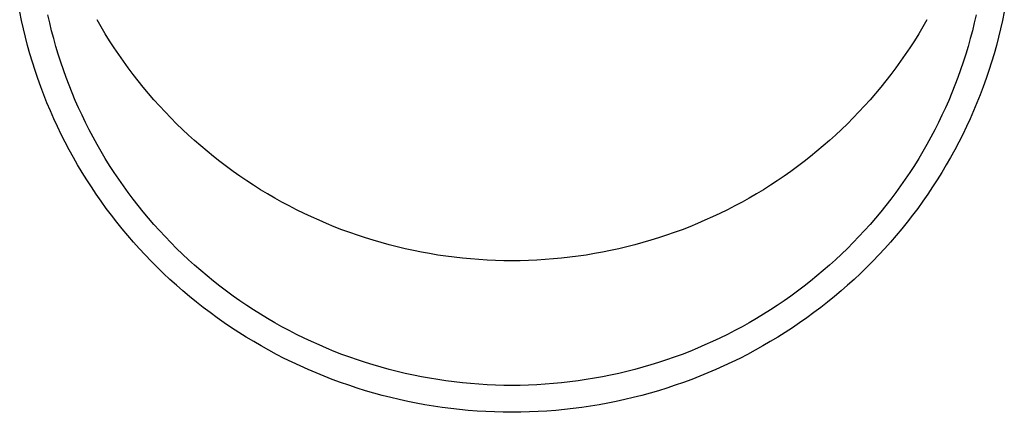
# Model space of a CAD drawing. Units: millimetres. Extents: x 0 to 33640, y 0 to 23760.
# Drawn here: x 4233 to 4289, y 4441 to 4463 of the extents above; entities that cross this region are included whole.
import ezdxf

# ---------------------------------------------------------------- set-up
doc = ezdxf.new("R2010")
doc.units = ezdxf.units.MM
doc.layers.add('YKK_13', color=4, linetype='Continuous', lineweight=30)

msp = doc.modelspace()

# ---------------------------------------------------------------- linework, layer by layer
at = {"layer": 'YKK_13'}
for p, q in [((4232.99, 4463.368), (4232.89, 4463.852)), ((4234.609, 4463.232), (4234.506, 4463.687)), ((4287.62, 4463.687), (4287.517, 4463.232)), ((4289.236, 4463.852), (4289.136, 4463.368)), ((4233.099, 4462.886), (4232.99, 4463.368)), ((4234.72, 4462.778), (4234.609, 4463.232)), ((4237.55, 4463.001), (4237.317, 4463.407)), ((4284.809, 4463.407), (4284.576, 4463.001)), ((4287.517, 4463.232), (4287.407, 4462.778)), ((4289.136, 4463.368), (4289.027, 4462.886)), ((4233.216, 4462.406), (4233.099, 4462.886)), ((4234.838, 4462.326), (4234.72, 4462.778)), ((4237.791, 4462.599), (4237.55, 4463.001)), ((4238.039, 4462.201), (4237.791, 4462.599)), ((4284.335, 4462.599), (4284.088, 4462.201)), ((4284.576, 4463.001), (4284.335, 4462.599)), ((4287.407, 4462.778), (4287.288, 4462.326)), ((4289.027, 4462.886), (4288.911, 4462.406)), ((4233.341, 4461.929), (4233.216, 4462.406)), ((4234.965, 4461.876), (4234.838, 4462.326)), ((4238.293, 4461.807), (4238.039, 4462.201)), ((4284.088, 4462.201), (4283.833, 4461.807)), ((4287.288, 4462.326), (4287.161, 4461.876)), ((4288.911, 4462.406), (4288.785, 4461.929)), ((4233.475, 4461.453), (4233.341, 4461.929)), ((4233.617, 4460.98), (4233.475, 4461.453)), ((4235.099, 4461.429), (4234.965, 4461.876)), ((4238.555, 4461.418), (4238.293, 4461.807)), ((4283.833, 4461.807), (4283.571, 4461.418)), ((4287.161, 4461.876), (4287.027, 4461.429)), ((4288.651, 4461.453), (4288.509, 4460.98)), ((4288.785, 4461.929), (4288.651, 4461.453)), ((4233.768, 4460.509), (4233.617, 4460.98)), ((4235.242, 4460.984), (4235.099, 4461.429)), ((4235.392, 4460.541), (4235.242, 4460.984)), ((4238.823, 4461.033), (4238.555, 4461.418)), ((4239.098, 4460.653), (4238.823, 4461.033)), ((4283.303, 4461.033), (4283.028, 4460.653)), ((4283.571, 4461.418), (4283.303, 4461.033)), ((4286.884, 4460.984), (4286.734, 4460.541)), ((4287.027, 4461.429), (4286.884, 4460.984)), ((4288.509, 4460.98), (4288.358, 4460.509)), ((4233.927, 4460.041), (4233.768, 4460.509)), ((4235.55, 4460.101), (4235.392, 4460.541)), ((4239.38, 4460.278), (4239.098, 4460.653)), ((4283.028, 4460.653), (4282.746, 4460.278)), ((4286.734, 4460.541), (4286.576, 4460.101)), ((4288.358, 4460.509), (4288.199, 4460.041)), ((4234.094, 4459.576), (4233.927, 4460.041)), ((4235.716, 4459.664), (4235.55, 4460.101)), ((4239.669, 4459.908), (4239.38, 4460.278)), ((4239.964, 4459.543), (4239.669, 4459.908)), ((4282.458, 4459.908), (4282.163, 4459.543)), ((4282.746, 4460.278), (4282.458, 4459.908)), ((4286.576, 4460.101), (4286.41, 4459.664)), ((4288.199, 4460.041), (4288.032, 4459.576)), ((4234.269, 4459.114), (4234.094, 4459.576)), ((4235.89, 4459.23), (4235.716, 4459.664)), ((4236.071, 4458.799), (4235.89, 4459.23)), ((4240.265, 4459.183), (4239.964, 4459.543)), ((4240.573, 4458.828), (4240.265, 4459.183)), ((4281.861, 4459.183), (4281.553, 4458.828)), ((4282.163, 4459.543), (4281.861, 4459.183)), ((4286.236, 4459.23), (4286.055, 4458.799)), ((4286.41, 4459.664), (4286.236, 4459.23)), ((4288.032, 4459.576), (4287.857, 4459.114)), ((4234.453, 4458.655), (4234.269, 4459.114)), ((4234.645, 4458.199), (4234.453, 4458.655)), ((4236.26, 4458.371), (4236.071, 4458.799)), ((4240.887, 4458.478), (4240.573, 4458.828)), ((4281.553, 4458.828), (4281.239, 4458.478)), ((4286.055, 4458.799), (4285.866, 4458.371)), ((4287.673, 4458.655), (4287.482, 4458.199)), ((4287.857, 4459.114), (4287.673, 4458.655)), ((4234.844, 4457.746), (4234.645, 4458.199)), ((4236.457, 4457.946), (4236.26, 4458.371)), ((4241.207, 4458.134), (4240.887, 4458.478)), ((4241.533, 4457.796), (4241.207, 4458.134)), ((4280.919, 4458.134), (4280.593, 4457.796)), ((4281.239, 4458.478), (4280.919, 4458.134)), ((4285.866, 4458.371), (4285.669, 4457.946)), ((4287.482, 4458.199), (4287.282, 4457.746)), ((4235.052, 4457.297), (4234.844, 4457.746)), ((4236.661, 4457.525), (4236.457, 4457.946)), ((4236.872, 4457.107), (4236.661, 4457.525)), ((4241.865, 4457.463), (4241.533, 4457.796)), ((4280.593, 4457.796), (4280.261, 4457.463)), ((4285.465, 4457.525), (4285.254, 4457.107)), ((4285.669, 4457.946), (4285.465, 4457.525)), ((4287.282, 4457.746), (4287.074, 4457.297)), ((4235.268, 4456.852), (4235.052, 4457.297)), ((4237.091, 4456.693), (4236.872, 4457.107)), ((4242.203, 4457.136), (4241.865, 4457.463)), ((4242.547, 4456.814), (4242.203, 4457.136)), ((4279.923, 4457.136), (4279.579, 4456.814)), ((4280.261, 4457.463), (4279.923, 4457.136)), ((4285.254, 4457.107), (4285.035, 4456.693)), ((4287.074, 4457.297), (4286.858, 4456.852)), ((4235.491, 4456.41), (4235.268, 4456.852)), ((4235.722, 4455.972), (4235.491, 4456.41)), ((4237.317, 4456.283), (4237.091, 4456.693)), ((4242.896, 4456.499), (4242.547, 4456.814)), ((4243.251, 4456.19), (4242.896, 4456.499)), ((4279.23, 4456.499), (4278.875, 4456.19)), ((4279.579, 4456.814), (4279.23, 4456.499)), ((4285.035, 4456.693), (4284.809, 4456.283)), ((4286.635, 4456.41), (4286.404, 4455.972)), ((4286.858, 4456.852), (4286.635, 4456.41)), ((4235.961, 4455.539), (4235.722, 4455.972)), ((4237.55, 4455.877), (4237.317, 4456.283)), ((4237.791, 4455.475), (4237.55, 4455.877)), ((4243.611, 4455.887), (4243.251, 4456.19)), ((4243.977, 4455.59), (4243.611, 4455.887)), ((4278.515, 4455.887), (4278.149, 4455.59)), ((4278.875, 4456.19), (4278.515, 4455.887)), ((4284.576, 4455.877), (4284.335, 4455.475)), ((4284.809, 4456.283), (4284.576, 4455.877)), ((4286.404, 4455.972), (4286.165, 4455.539)), ((4236.208, 4455.109), (4235.961, 4455.539)), ((4238.039, 4455.077), (4237.791, 4455.475)), ((4244.348, 4455.299), (4243.977, 4455.59)), ((4244.724, 4455.015), (4244.348, 4455.299)), ((4277.778, 4455.299), (4277.402, 4455.015)), ((4278.149, 4455.59), (4277.778, 4455.299)), ((4284.335, 4455.475), (4284.088, 4455.077)), ((4286.165, 4455.539), (4285.918, 4455.109)), ((4236.462, 4454.684), (4236.208, 4455.109)), ((4236.724, 4454.263), (4236.462, 4454.684)), ((4238.293, 4454.683), (4238.039, 4455.077)), ((4238.555, 4454.294), (4238.293, 4454.683)), ((4245.105, 4454.738), (4244.724, 4455.015)), ((4245.49, 4454.467), (4245.105, 4454.738)), ((4277.021, 4454.738), (4276.636, 4454.467)), ((4277.402, 4455.015), (4277.021, 4454.738)), ((4283.833, 4454.683), (4283.571, 4454.294)), ((4284.088, 4455.077), (4283.833, 4454.683)), ((4285.664, 4454.684), (4285.402, 4454.263)), ((4285.918, 4455.109), (4285.664, 4454.684)), ((4236.993, 4453.847), (4236.724, 4454.263)), ((4238.823, 4453.909), (4238.555, 4454.294)), ((4245.881, 4454.202), (4245.49, 4454.467)), ((4246.276, 4453.945), (4245.881, 4454.202)), ((4276.245, 4454.202), (4275.85, 4453.945)), ((4276.636, 4454.467), (4276.245, 4454.202)), ((4283.571, 4454.294), (4283.303, 4453.909)), ((4285.402, 4454.263), (4285.133, 4453.847)), ((4237.27, 4453.436), (4236.993, 4453.847)), ((4239.098, 4453.529), (4238.823, 4453.909)), ((4246.676, 4453.694), (4246.276, 4453.945)), ((4247.08, 4453.45), (4246.676, 4453.694)), ((4275.45, 4453.694), (4275.046, 4453.45)), ((4275.85, 4453.945), (4275.45, 4453.694)), ((4283.303, 4453.909), (4283.028, 4453.529)), ((4285.133, 4453.847), (4284.856, 4453.436)), ((4237.553, 4453.029), (4237.27, 4453.436)), ((4237.844, 4452.627), (4237.553, 4453.029)), ((4239.38, 4453.154), (4239.098, 4453.529)), ((4239.669, 4452.784), (4239.38, 4453.154)), ((4247.488, 4453.213), (4247.08, 4453.45)), ((4247.9, 4452.983), (4247.488, 4453.213)), ((4248.317, 4452.761), (4247.9, 4452.983)), ((4274.226, 4452.983), (4273.809, 4452.761)), ((4274.638, 4453.213), (4274.226, 4452.983)), ((4275.046, 4453.45), (4274.638, 4453.213)), ((4282.746, 4453.154), (4282.458, 4452.784)), ((4283.028, 4453.529), (4282.746, 4453.154)), ((4284.573, 4453.029), (4284.282, 4452.627)), ((4284.856, 4453.436), (4284.573, 4453.029)), ((4238.142, 4452.23), (4237.844, 4452.627)), ((4239.964, 4452.419), (4239.669, 4452.784)), ((4240.265, 4452.059), (4239.964, 4452.419)), ((4248.737, 4452.545), (4248.317, 4452.761)), ((4249.161, 4452.337), (4248.737, 4452.545)), ((4273.389, 4452.545), (4272.965, 4452.337)), ((4273.809, 4452.761), (4273.389, 4452.545)), ((4282.163, 4452.419), (4281.861, 4452.059)), ((4282.458, 4452.784), (4282.163, 4452.419)), ((4284.282, 4452.627), (4283.984, 4452.23)), ((4238.447, 4451.839), (4238.142, 4452.23)), ((4240.573, 4451.704), (4240.265, 4452.059)), ((4249.589, 4452.136), (4249.161, 4452.337)), ((4250.02, 4451.943), (4249.589, 4452.136)), ((4250.455, 4451.757), (4250.02, 4451.943)), ((4272.106, 4451.943), (4271.671, 4451.757)), ((4272.537, 4452.136), (4272.106, 4451.943)), ((4272.965, 4452.337), (4272.537, 4452.136)), ((4281.861, 4452.059), (4281.553, 4451.704)), ((4283.984, 4452.23), (4283.679, 4451.839)), ((4238.759, 4451.453), (4238.447, 4451.839)), ((4239.078, 4451.072), (4238.759, 4451.453)), ((4240.887, 4451.354), (4240.573, 4451.704)), ((4241.207, 4451.01), (4240.887, 4451.354)), ((4250.893, 4451.578), (4250.455, 4451.757)), ((4251.333, 4451.407), (4250.893, 4451.578)), ((4251.777, 4451.243), (4251.333, 4451.407)), ((4270.793, 4451.407), (4270.349, 4451.243)), ((4271.234, 4451.578), (4270.793, 4451.407)), ((4271.671, 4451.757), (4271.234, 4451.578)), ((4281.239, 4451.354), (4280.919, 4451.01)), ((4281.553, 4451.704), (4281.239, 4451.354)), ((4283.367, 4451.453), (4283.049, 4451.072)), ((4283.679, 4451.839), (4283.367, 4451.453)), ((4239.403, 4450.697), (4239.078, 4451.072)), ((4241.533, 4450.672), (4241.207, 4451.01)), ((4252.224, 4451.088), (4251.777, 4451.243)), ((4252.673, 4450.94), (4252.224, 4451.088)), ((4253.125, 4450.799), (4252.673, 4450.94)), ((4253.58, 4450.667), (4253.125, 4450.799)), ((4269.001, 4450.799), (4268.547, 4450.667)), ((4269.453, 4450.94), (4269.001, 4450.799)), ((4269.902, 4451.088), (4269.453, 4450.94)), ((4270.349, 4451.243), (4269.902, 4451.088)), ((4280.919, 4451.01), (4280.593, 4450.672)), ((4283.049, 4451.072), (4282.723, 4450.697)), ((4239.735, 4450.327), (4239.403, 4450.697)), ((4240.073, 4449.963), (4239.735, 4450.327)), ((4241.865, 4450.339), (4241.533, 4450.672)), ((4242.203, 4450.012), (4241.865, 4450.339)), ((4254.036, 4450.542), (4253.58, 4450.667)), ((4254.495, 4450.425), (4254.036, 4450.542)), ((4254.956, 4450.316), (4254.495, 4450.425)), ((4255.418, 4450.215), (4254.956, 4450.316)), ((4255.883, 4450.122), (4255.418, 4450.215)), ((4266.708, 4450.215), (4266.244, 4450.122)), ((4267.17, 4450.316), (4266.708, 4450.215)), ((4267.631, 4450.425), (4267.17, 4450.316)), ((4268.09, 4450.542), (4267.631, 4450.425)), ((4268.547, 4450.667), (4268.09, 4450.542)), ((4280.261, 4450.339), (4279.923, 4450.012)), ((4280.593, 4450.672), (4280.261, 4450.339)), ((4282.391, 4450.327), (4282.053, 4449.963)), ((4282.723, 4450.697), (4282.391, 4450.327)), ((4240.418, 4449.605), (4240.073, 4449.963)), ((4240.769, 4449.253), (4240.418, 4449.605)), ((4242.547, 4449.69), (4242.203, 4450.012)), ((4242.896, 4449.375), (4242.547, 4449.69)), ((4256.349, 4450.037), (4255.883, 4450.122)), ((4256.816, 4449.96), (4256.349, 4450.037)), ((4257.285, 4449.891), (4256.816, 4449.96)), ((4257.754, 4449.83), (4257.285, 4449.891)), ((4258.225, 4449.777), (4257.754, 4449.83)), ((4258.697, 4449.733), (4258.225, 4449.777)), ((4259.169, 4449.696), (4258.697, 4449.733)), ((4259.642, 4449.667), (4259.169, 4449.696)), ((4260.116, 4449.647), (4259.642, 4449.667)), ((4260.589, 4449.635), (4260.116, 4449.647)), ((4261.063, 4449.631), (4260.589, 4449.635)), ((4261.537, 4449.635), (4261.063, 4449.631)), ((4262.011, 4449.647), (4261.537, 4449.635)), ((4262.484, 4449.667), (4262.011, 4449.647)), ((4262.957, 4449.696), (4262.484, 4449.667)), ((4263.429, 4449.733), (4262.957, 4449.696)), ((4263.901, 4449.777), (4263.429, 4449.733)), ((4264.372, 4449.83), (4263.901, 4449.777)), ((4264.842, 4449.891), (4264.372, 4449.83)), ((4265.31, 4449.96), (4264.842, 4449.891)), ((4265.778, 4450.037), (4265.31, 4449.96)), ((4266.244, 4450.122), (4265.778, 4450.037)), ((4279.579, 4449.69), (4279.23, 4449.375)), ((4279.923, 4450.012), (4279.579, 4449.69)), ((4281.708, 4449.605), (4281.357, 4449.253)), ((4282.053, 4449.963), (4281.708, 4449.605)), ((4241.126, 4448.907), (4240.769, 4449.253)), ((4243.251, 4449.066), (4242.896, 4449.375)), ((4243.611, 4448.763), (4243.251, 4449.066)), ((4278.875, 4449.066), (4278.515, 4448.763)), ((4279.23, 4449.375), (4278.875, 4449.066)), ((4281.357, 4449.253), (4281, 4448.907)), ((4241.49, 4448.568), (4241.126, 4448.907)), ((4241.859, 4448.234), (4241.49, 4448.568)), ((4243.977, 4448.466), (4243.611, 4448.763)), ((4278.515, 4448.763), (4278.149, 4448.466)), ((4280.636, 4448.568), (4280.267, 4448.234)), ((4281, 4448.907), (4280.636, 4448.568)), ((4242.234, 4447.907), (4241.859, 4448.234)), ((4242.615, 4447.587), (4242.234, 4447.907)), ((4244.348, 4448.175), (4243.977, 4448.466)), ((4244.724, 4447.891), (4244.348, 4448.175)), ((4277.778, 4448.175), (4277.402, 4447.891)), ((4278.149, 4448.466), (4277.778, 4448.175)), ((4279.892, 4447.907), (4279.511, 4447.587)), ((4280.267, 4448.234), (4279.892, 4447.907)), ((4243.002, 4447.273), (4242.615, 4447.587)), ((4245.105, 4447.614), (4244.724, 4447.891)), ((4245.49, 4447.343), (4245.105, 4447.614)), ((4245.881, 4447.078), (4245.49, 4447.343)), ((4276.636, 4447.343), (4276.245, 4447.078)), ((4277.021, 4447.614), (4276.636, 4447.343)), ((4277.402, 4447.891), (4277.021, 4447.614)), ((4279.511, 4447.587), (4279.125, 4447.273)), ((4243.394, 4446.966), (4243.002, 4447.273)), ((4243.791, 4446.665), (4243.394, 4446.966)), ((4246.276, 4446.821), (4245.881, 4447.078)), ((4246.676, 4446.57), (4246.276, 4446.821)), ((4275.85, 4446.821), (4275.45, 4446.57)), ((4276.245, 4447.078), (4275.85, 4446.821)), ((4278.733, 4446.966), (4278.335, 4446.665)), ((4279.125, 4447.273), (4278.733, 4446.966)), ((4244.194, 4446.372), (4243.791, 4446.665)), ((4244.601, 4446.085), (4244.194, 4446.372)), ((4247.08, 4446.326), (4246.676, 4446.57)), ((4247.488, 4446.089), (4247.08, 4446.326)), ((4275.046, 4446.326), (4274.638, 4446.089)), ((4275.45, 4446.57), (4275.046, 4446.326)), ((4277.933, 4446.372), (4277.525, 4446.085)), ((4278.335, 4446.665), (4277.933, 4446.372)), ((4245.014, 4445.806), (4244.601, 4446.085)), ((4245.432, 4445.533), (4245.014, 4445.806)), ((4247.9, 4445.859), (4247.488, 4446.089)), ((4248.317, 4445.637), (4247.9, 4445.859)), ((4274.226, 4445.859), (4273.809, 4445.637)), ((4274.638, 4446.089), (4274.226, 4445.859)), ((4277.112, 4445.806), (4276.694, 4445.533)), ((4277.525, 4446.085), (4277.112, 4445.806)), ((4245.854, 4445.268), (4245.432, 4445.533)), ((4246.281, 4445.01), (4245.854, 4445.268)), ((4248.737, 4445.421), (4248.317, 4445.637)), ((4249.161, 4445.213), (4248.737, 4445.421)), ((4249.589, 4445.012), (4249.161, 4445.213)), ((4272.965, 4445.213), (4272.537, 4445.012)), ((4273.389, 4445.421), (4272.965, 4445.213)), ((4273.809, 4445.637), (4273.389, 4445.421)), ((4276.272, 4445.268), (4275.845, 4445.01)), ((4276.694, 4445.533), (4276.272, 4445.268)), ((4246.713, 4444.76), (4246.281, 4445.01)), ((4247.149, 4444.517), (4246.713, 4444.76)), ((4250.02, 4444.819), (4249.589, 4445.012)), ((4250.455, 4444.632), (4250.02, 4444.819)), ((4250.893, 4444.454), (4250.455, 4444.632)), ((4271.671, 4444.632), (4271.234, 4444.454)), ((4272.106, 4444.819), (4271.671, 4444.632)), ((4272.537, 4445.012), (4272.106, 4444.819)), ((4275.413, 4444.76), (4274.977, 4444.517)), ((4275.845, 4445.01), (4275.413, 4444.76)), ((4247.589, 4444.281), (4247.149, 4444.517)), ((4248.034, 4444.054), (4247.589, 4444.281)), ((4248.482, 4443.833), (4248.034, 4444.054)), ((4251.333, 4444.283), (4250.893, 4444.454)), ((4251.777, 4444.119), (4251.333, 4444.283)), ((4252.224, 4443.964), (4251.777, 4444.119)), ((4252.673, 4443.816), (4252.224, 4443.964)), ((4269.902, 4443.964), (4269.453, 4443.816)), ((4270.349, 4444.119), (4269.902, 4443.964)), ((4270.793, 4444.283), (4270.349, 4444.119)), ((4271.234, 4444.454), (4270.793, 4444.283)), ((4274.093, 4444.054), (4273.644, 4443.833)), ((4274.537, 4444.281), (4274.093, 4444.054)), ((4274.977, 4444.517), (4274.537, 4444.281)), ((4248.934, 4443.621), (4248.482, 4443.833)), ((4249.39, 4443.416), (4248.934, 4443.621)), ((4249.849, 4443.22), (4249.39, 4443.416)), ((4253.125, 4443.675), (4252.673, 4443.816)), ((4253.58, 4443.543), (4253.125, 4443.675)), ((4254.036, 4443.418), (4253.58, 4443.543)), ((4254.495, 4443.301), (4254.036, 4443.418)), ((4268.09, 4443.418), (4267.631, 4443.301)), ((4268.547, 4443.543), (4268.09, 4443.418)), ((4269.001, 4443.675), (4268.547, 4443.543)), ((4269.453, 4443.816), (4269.001, 4443.675)), ((4272.736, 4443.416), (4272.277, 4443.22)), ((4273.192, 4443.621), (4272.736, 4443.416)), ((4273.644, 4443.833), (4273.192, 4443.621)), ((4250.312, 4443.031), (4249.849, 4443.22)), ((4250.778, 4442.85), (4250.312, 4443.031)), ((4251.247, 4442.677), (4250.778, 4442.85)), ((4254.956, 4443.192), (4254.495, 4443.301)), ((4255.418, 4443.091), (4254.956, 4443.192)), ((4255.883, 4442.998), (4255.418, 4443.091)), ((4256.349, 4442.913), (4255.883, 4442.998)), ((4256.816, 4442.836), (4256.349, 4442.913)), ((4257.285, 4442.767), (4256.816, 4442.836)), ((4265.31, 4442.836), (4264.842, 4442.767)), ((4265.778, 4442.913), (4265.31, 4442.836)), ((4266.244, 4442.998), (4265.778, 4442.913)), ((4266.708, 4443.091), (4266.244, 4442.998)), ((4267.17, 4443.192), (4266.708, 4443.091)), ((4267.631, 4443.301), (4267.17, 4443.192)), ((4271.348, 4442.85), (4270.879, 4442.677)), ((4271.814, 4443.031), (4271.348, 4442.85)), ((4272.277, 4443.22), (4271.814, 4443.031)), ((4251.719, 4442.512), (4251.247, 4442.677)), ((4252.194, 4442.356), (4251.719, 4442.512)), ((4252.672, 4442.207), (4252.194, 4442.356)), ((4257.754, 4442.706), (4257.285, 4442.767)), ((4258.225, 4442.653), (4257.754, 4442.706)), ((4258.697, 4442.609), (4258.225, 4442.653)), ((4259.169, 4442.572), (4258.697, 4442.609)), ((4259.642, 4442.543), (4259.169, 4442.572)), ((4260.116, 4442.523), (4259.642, 4442.543)), ((4260.589, 4442.511), (4260.116, 4442.523)), ((4261.063, 4442.507), (4260.589, 4442.511)), ((4261.537, 4442.511), (4261.063, 4442.507)), ((4262.011, 4442.523), (4261.537, 4442.511)), ((4262.484, 4442.543), (4262.011, 4442.523)), ((4262.957, 4442.572), (4262.484, 4442.543)), ((4263.429, 4442.609), (4262.957, 4442.572)), ((4263.901, 4442.653), (4263.429, 4442.609)), ((4264.372, 4442.706), (4263.901, 4442.653)), ((4264.842, 4442.767), (4264.372, 4442.706)), ((4269.932, 4442.356), (4269.454, 4442.207)), ((4270.407, 4442.512), (4269.932, 4442.356)), ((4270.879, 4442.677), (4270.407, 4442.512)), ((4253.152, 4442.067), (4252.672, 4442.207)), ((4253.635, 4441.935), (4253.152, 4442.067)), ((4254.12, 4441.812), (4253.635, 4441.935)), ((4254.607, 4441.696), (4254.12, 4441.812)), ((4268.006, 4441.812), (4267.519, 4441.696)), ((4268.491, 4441.935), (4268.006, 4441.812)), ((4268.974, 4442.067), (4268.491, 4441.935)), ((4269.454, 4442.207), (4268.974, 4442.067)), ((4255.096, 4441.59), (4254.607, 4441.696)), ((4255.587, 4441.491), (4255.096, 4441.59)), ((4256.079, 4441.401), (4255.587, 4441.491)), ((4256.573, 4441.32), (4256.079, 4441.401)), ((4257.069, 4441.247), (4256.573, 4441.32)), ((4257.565, 4441.183), (4257.069, 4441.247)), ((4258.063, 4441.127), (4257.565, 4441.183)), ((4264.561, 4441.183), (4264.063, 4441.127)), ((4265.057, 4441.247), (4264.561, 4441.183)), ((4265.553, 4441.32), (4265.057, 4441.247)), ((4266.047, 4441.401), (4265.553, 4441.32)), ((4266.539, 4441.491), (4266.047, 4441.401)), ((4267.03, 4441.59), (4266.539, 4441.491)), ((4267.519, 4441.696), (4267.03, 4441.59)), ((4258.562, 4441.079), (4258.063, 4441.127)), ((4259.061, 4441.041), (4258.562, 4441.079)), ((4259.561, 4441.011), (4259.061, 4441.041)), ((4260.061, 4440.989), (4259.561, 4441.011)), ((4260.562, 4440.976), (4260.061, 4440.989)), ((4261.063, 4440.972), (4260.562, 4440.976)), ((4261.564, 4440.976), (4261.063, 4440.972)), ((4262.065, 4440.989), (4261.564, 4440.976)), ((4262.565, 4441.011), (4262.065, 4440.989)), ((4263.065, 4441.041), (4262.565, 4441.011)), ((4263.564, 4441.079), (4263.065, 4441.041)), ((4264.063, 4441.127), (4263.564, 4441.079))]:
    msp.add_line(p, q, dxfattribs=at)

doc.saveas('drawing.dxf')
